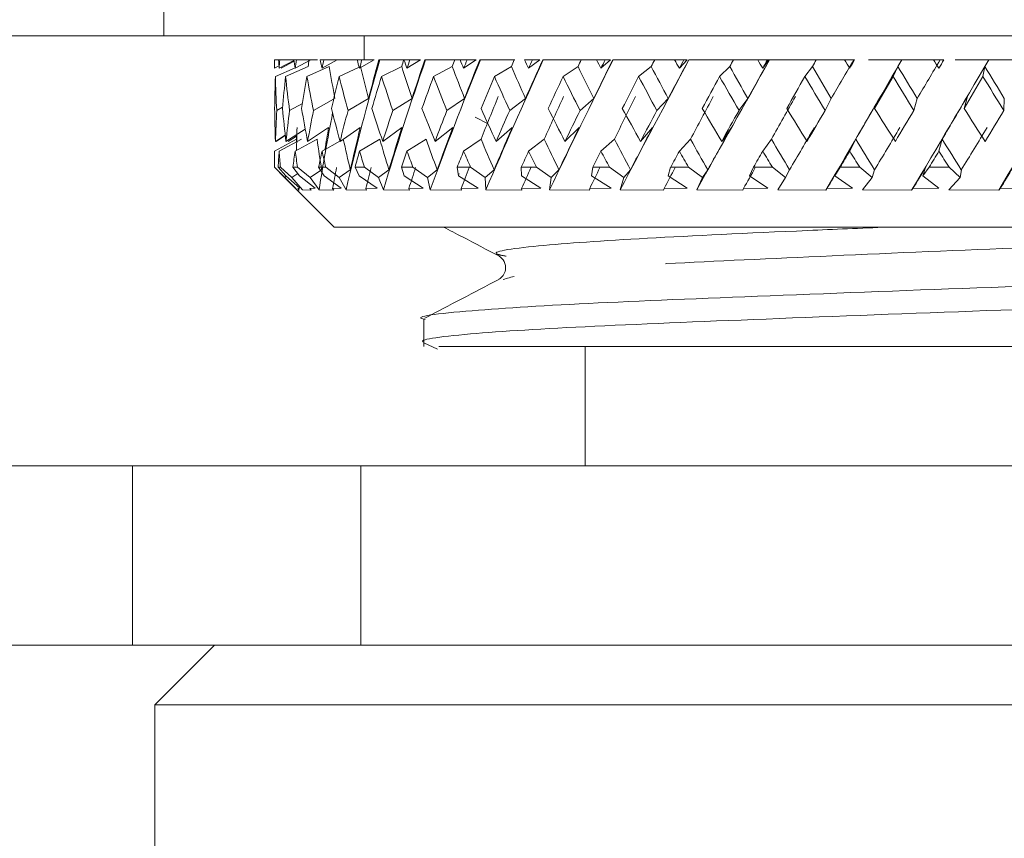
# Model space of a CAD drawing. Units: millimetres. Extents: x 117 to 324, y -47 to 369.
# Drawn here: x 128 to 136, y 356 to 362 of the extents above; entities that cross this region are included whole.
import ezdxf

# ---------------------------------------------------------------- set-up
doc = ezdxf.new("R2010")
doc.units = ezdxf.units.MM
doc.linetypes.add('PHANTOM', pattern=[12.7, 6.35, -1.27, 1.27, -1.27, 1.27, -1.27])

msp = doc.modelspace()

# ---------------------------------------------------------------- linework, layer by layer
at = {"color": 8, "linetype": 'PHANTOM', "lineweight": 0}
for p, q in [((129.0864, 363.8419), (129.0864, 362.3419)), ((128.8241, 357.2419), (128.8241, 358.7419)), ((130.737, 358.7419), (130.737, 357.2419))]:
    msp.add_line(p, q, dxfattribs=at)
at = {"color": 7, "linetype": 'Continuous', "lineweight": 15}
for p, q in [((129.0864, 362.3419), (127.1169, 362.3419)), ((143.5393, 362.3419), (129.0864, 362.3419)), ((130.7629, 362.3419), (130.7629, 362.1419)), ((130.0478, 362.1419), (130.0129, 362.1419)), ((130.0132, 362.071), (130.0512, 362.0915)), ((130.0577, 362.1419), (130.0478, 362.1419)), ((130.0527, 362.071), (130.1765, 362.1373)), ((130.1758, 362.1419), (130.0577, 362.1419)), ((130.0683, 362.071), (130.1774, 362.1308)), ((130.1964, 362.1419), (130.1758, 362.1419)), ((130.1862, 362.071), (130.317, 362.1419)), ((130.317, 362.1419), (130.1964, 362.1419)), ((130.3656, 362.1419), (130.3012, 362.1419)), ((130.374, 362.1419), (130.3656, 362.1419)), ((130.4268, 362.1419), (130.3959, 362.1419)), ((130.4116, 362.071), (130.5386, 362.1419)), ((130.5386, 362.1419), (130.4268, 362.1419)), ((130.5837, 362.1419), (130.5386, 362.1419)), ((130.5915, 362.1419), (130.5837, 362.1419)), ((130.7532, 362.1419), (130.5915, 362.1419)), ((130.7454, 362.1419), (130.7046, 362.1419)), ((130.7253, 362.071), (130.8466, 362.1419)), ((130.8466, 362.1419), (130.7454, 362.1419)), ((130.8945, 362.1419), (130.8875, 362.1419)), ((131.1018, 362.1419), (130.8945, 362.1419)), ((131.147, 362.1419), (131.097, 362.1419)), ((131.1225, 362.071), (131.2361, 362.1419)), ((131.2361, 362.1419), (131.147, 362.1419)), ((131.2783, 362.1419), (131.2721, 362.1419)), ((131.5279, 362.1419), (131.2783, 362.1419)), ((131.6253, 362.1419), (131.5226, 362.1419)), ((131.6253, 362.1419), (131.5669, 362.1419)), ((131.5967, 362.071), (131.7009, 362.1419)), ((131.7009, 362.1419), (131.6253, 362.1419)), ((131.7367, 362.1419), (131.7314, 362.1419)), ((132.0248, 362.1419), (131.7367, 362.1419)), ((132.1728, 362.1419), (132.1069, 362.1419)), ((132.1406, 362.071), (132.2337, 362.1419)), ((132.2337, 362.1419), (132.1728, 362.1419)), ((132.2625, 362.1419), (132.2583, 362.1419)), ((132.5845, 362.1419), (132.2625, 362.1419)), ((132.7085, 362.1419), (132.5808, 362.1419)), ((132.7809, 362.1419), (132.7085, 362.1419)), ((132.7456, 362.071), (132.8261, 362.1419)), ((132.8261, 362.1419), (132.7809, 362.1419)), ((132.8475, 362.1419), (132.8443, 362.1419)), ((133.1983, 362.1419), (132.8475, 362.1419)), ((133.3623, 362.1419), (133.1956, 362.1419)), ((133.44, 362.1419), (133.3623, 362.1419)), ((133.402, 362.071), (133.4688, 362.1419)), ((133.4688, 362.1419), (133.44, 362.1419)), ((133.4824, 362.1419), (133.4804, 362.1419)), ((133.8565, 362.1419), (133.4824, 362.1419)), ((134.1564, 362.1419), (133.8548, 362.1419)), ((134.1396, 362.1419), (134.0578, 362.1419)), ((134.0997, 362.071), (134.1515, 362.1419)), ((134.1515, 362.1419), (134.1396, 362.1419)), ((134.1572, 362.1419), (134.1564, 362.1419)), ((134.5487, 362.1419), (134.1572, 362.1419)), ((134.8616, 362.1419), (134.548, 362.1419)), ((134.8688, 362.1419), (134.7842, 362.1419)), ((135.264, 362.1419), (134.9851, 362.1419)), ((135.2643, 362.1419), (135.264, 362.1419)), ((135.585, 362.1419), (135.2643, 362.1419)), ((135.616, 362.1419), (135.53, 362.1419)), ((135.9911, 362.1419), (135.7105, 362.1419)), ((135.9924, 362.1419), (135.9911, 362.1419)), ((136.3152, 362.1419), (135.9924, 362.1419)), ((130.0207, 362.003), (130.1857, 362.0741)), ((130.1063, 362.003), (130.2955, 362.0849)), ((130.2851, 362.003), (130.4704, 362.0849)), ((130.5542, 362.003), (130.7226, 362.0802)), ((130.9094, 362.003), (131.0783, 362.0849)), ((131.3451, 362.003), (131.5016, 362.0849)), ((131.8544, 362.003), (131.9962, 362.0849)), ((132.4293, 362.003), (132.5541, 362.0849)), ((133.0606, 362.003), (133.1665, 362.0849)), ((133.7386, 362.003), (133.8238, 362.0849)), ((134.4524, 362.003), (134.5157, 362.0849)), ((135.1908, 362.003), (135.2311, 362.0849)), ((135.9422, 362.003), (135.9589, 362.0849)), ((130.2468, 361.776), (130.1395, 361.7178)), ((130.5087, 361.8123), (130.3395, 361.7178)), ((130.801, 361.8184), (130.629, 361.7178)), ((131.1646, 361.8184), (131.0034, 361.7178)), ((131.6046, 361.8184), (131.4568, 361.7178)), ((132.1141, 361.8184), (131.9821, 361.7178)), ((132.6851, 361.8184), (132.5709, 361.7178)), ((133.3086, 361.8184), (133.214, 361.7178)), ((133.9748, 361.8184), (133.9012, 361.7178)), ((134.673, 361.8184), (134.6218, 361.7178)), ((135.0854, 361.8336), (135.0353, 361.7353)), ((135.3925, 361.8184), (135.3643, 361.7178)), ((135.8125, 361.8336), (135.785, 361.7353)), ((136.1217, 361.8184), (136.117, 361.7178)), ((130.0815, 361.7443), (130.0321, 361.7178)), ((131.694, 361.6612), (131.8018, 361.6049)), ((130.1097, 361.4591), (130.2712, 361.5626)), ((130.1969, 361.515), (130.1969, 361.4554)), ((130.2908, 361.4591), (130.4668, 361.5742)), ((130.5622, 361.4591), (130.7316, 361.5742)), ((130.9195, 361.4591), (131.0798, 361.5742)), ((131.3571, 361.4591), (131.5058, 361.5742)), ((131.8682, 361.4591), (132.0028, 361.5742)), ((132.4446, 361.4591), (132.5631, 361.5742)), ((133.0773, 361.4591), (133.1778, 361.5742)), ((133.7563, 361.4591), (133.8372, 361.5742)), ((130.0132, 361.3782), (130.1969, 361.4769)), ((130.0217, 361.4591), (130.1038, 361.5115)), ((130.0282, 361.4591), (130.1041, 361.5081)), ((130.0527, 361.3782), (130.2383, 361.4776)), ((130.129, 361.4591), (130.1969, 361.5041)), ((130.1862, 361.3782), (130.3695, 361.4776)), ((130.4116, 361.3782), (130.5614, 361.4618)), ((130.5881, 361.4768), (130.5896, 361.4776)), ((130.7253, 361.3782), (130.8953, 361.4776)), ((131.1225, 361.3782), (131.2817, 361.4776)), ((131.5967, 361.3782), (131.7427, 361.4776)), ((132.1406, 361.3782), (132.2711, 361.4776)), ((132.7456, 361.3782), (132.8584, 361.4776)), ((133.402, 361.3782), (133.4956, 361.4776)), ((134.0997, 361.3782), (134.1724, 361.4776)), ((134.8275, 361.3782), (134.8782, 361.4776)), ((135.5741, 361.3782), (135.6019, 361.4776)), ((130.0129, 361.2419), (130.1856, 361.0692)), ((130.0979, 361.1579), (130.0129, 361.2419)), ((130.0439, 361.2419), (130.1083, 361.1714)), ((130.0631, 361.2419), (130.0439, 361.2419)), ((130.1586, 361.1579), (130.0631, 361.2419)), ((130.2084, 361.1898), (130.1586, 361.1579)), ((130.1674, 361.2419), (130.2229, 361.1714)), ((130.2072, 361.2419), (130.1674, 361.2419)), ((130.3116, 361.1579), (130.2072, 361.2419)), ((130.4, 361.2157), (130.3116, 361.1579)), ((130.3831, 361.2419), (130.4287, 361.1714)), ((130.4428, 361.2419), (130.3831, 361.2419)), ((130.5545, 361.1579), (130.4428, 361.2419)), ((130.6476, 361.2211), (130.5545, 361.1579)), ((130.6875, 361.2419), (130.7227, 361.1714)), ((130.7662, 361.2419), (130.6875, 361.2419)), ((130.8835, 361.1579), (130.7662, 361.2419)), ((130.9716, 361.2211), (130.8835, 361.1579)), ((131.0759, 361.2419), (131.1001, 361.1714)), ((131.1724, 361.2419), (131.0759, 361.2419)), ((131.2934, 361.1579), (131.1724, 361.2419)), ((131.3751, 361.2211), (131.2934, 361.1579)), ((131.5422, 361.2419), (131.5549, 361.1714)), ((131.6549, 361.2419), (131.5422, 361.2419)), ((131.5614, 361.1887), (131.5526, 361.1841)), ((131.7778, 361.1579), (131.6549, 361.2419)), ((131.8517, 361.2211), (131.7778, 361.1579)), ((132.079, 361.2419), (132.0801, 361.1714)), ((132.2062, 361.2419), (132.079, 361.2419)), ((132.3289, 361.1579), (132.2062, 361.2419)), ((132.3939, 361.2211), (132.3289, 361.1579)), ((132.6779, 361.2419), (132.6673, 361.1714)), ((132.8175, 361.2419), (132.6779, 361.2419)), ((132.9381, 361.1579), (132.8175, 361.2419)), ((132.9933, 361.2211), (132.9381, 361.1579)), ((133.3293, 361.2419), (133.3072, 361.1714)), ((133.4792, 361.2419), (133.3293, 361.2419)), ((133.5958, 361.1579), (133.4792, 361.2419)), ((133.6402, 361.2211), (133.5958, 361.1579)), ((134.0231, 361.2419), (133.9898, 361.1714)), ((134.1808, 361.2419), (134.0231, 361.2419)), ((134.2916, 361.1579), (134.1808, 361.2419)), ((134.3246, 361.2211), (134.2916, 361.1579)), ((134.7482, 361.2419), (134.7043, 361.1714)), ((134.7399, 361.2395), (134.7043, 361.1714)), ((134.9113, 361.2419), (134.7482, 361.2419)), ((135.0146, 361.1579), (134.9113, 361.2419)), ((135.0356, 361.2211), (135.0146, 361.1579)), ((135.4933, 361.2419), (135.4395, 361.1714)), ((135.4621, 361.2395), (135.4395, 361.1714)), ((135.6592, 361.2419), (135.4933, 361.2419)), ((135.7533, 361.1579), (135.6592, 361.2419)), ((135.762, 361.2211), (135.7533, 361.1579)), ((130.1128, 361.1674), (130.0979, 361.1579)), ((130.2011, 361.0537), (130.0979, 361.1579)), ((130.1083, 361.1714), (130.225, 361.0671)), ((130.2482, 361.0537), (130.1586, 361.1579)), ((130.2229, 361.1714), (130.353, 361.0671)), ((130.3862, 361.0537), (130.3116, 361.1579)), ((130.4287, 361.1714), (130.5703, 361.0671)), ((130.6129, 361.0537), (130.5545, 361.1579)), ((130.7227, 361.1714), (130.8735, 361.0671)), ((130.9248, 361.0537), (130.8835, 361.1579)), ((131.1001, 361.1714), (131.2577, 361.0671)), ((131.317, 361.0537), (131.2934, 361.1579)), ((131.5549, 361.1714), (131.7169, 361.0671)), ((131.7831, 361.0537), (131.7778, 361.1579)), ((132.0801, 361.1714), (132.2439, 361.0671)), ((132.316, 361.0537), (132.3289, 361.1579)), ((132.6673, 361.1714), (132.8302, 361.0671)), ((132.9072, 361.0537), (132.9381, 361.1579)), ((133.3072, 361.1714), (133.4668, 361.0671)), ((133.5474, 361.0537), (133.5958, 361.1579)), ((133.9898, 361.1714), (134.1436, 361.0671)), ((134.2265, 361.0537), (134.2916, 361.1579)), ((134.7043, 361.1714), (134.8498, 361.0671)), ((134.9337, 361.0537), (135.0146, 361.1579)), ((135.4395, 361.1714), (135.5743, 361.0671)), ((135.6579, 361.0537), (135.7533, 361.1579)), ((130.1856, 361.0692), (130.2019, 361.0529)), ((130.2211, 361.0494), (130.2011, 361.0537)), ((130.2019, 361.0529), (130.5129, 360.7419)), ((130.225, 361.0671), (130.2078, 361.0636)), ((130.2078, 361.0636), (130.2211, 361.0494)), ((130.3201, 361.0494), (130.2482, 361.0537)), ((130.353, 361.0671), (130.3087, 361.0636)), ((130.3087, 361.0636), (130.3201, 361.0494)), ((130.509, 361.0494), (130.3862, 361.0537)), ((130.5703, 361.0671), (130.4996, 361.0636)), ((130.4996, 361.0636), (130.509, 361.0494)), ((130.7847, 361.0494), (130.6129, 361.0537)), ((130.8735, 361.0671), (130.7774, 361.0636)), ((130.7774, 361.0636), (130.7847, 361.0494)), ((131.1428, 361.0494), (130.9248, 361.0537)), ((131.2577, 361.0671), (131.1377, 361.0636)), ((131.1377, 361.0636), (131.1428, 361.0494)), ((131.5777, 361.0494), (131.317, 361.0537)), ((131.7169, 361.0671), (131.575, 361.0636)), ((131.575, 361.0636), (131.5777, 361.0494)), ((132.0826, 361.0494), (131.7831, 361.0537)), ((132.2439, 361.0671), (132.0822, 361.0636)), ((132.0822, 361.0636), (132.0826, 361.0494)), ((132.6494, 361.0494), (132.316, 361.0537)), ((132.6515, 361.0636), (132.6494, 361.0494)), ((132.8302, 361.0671), (132.6515, 361.0636)), ((133.2693, 361.0494), (132.9072, 361.0537)), ((133.2737, 361.0636), (133.2693, 361.0494)), ((133.4668, 361.0671), (133.2737, 361.0636)), ((133.9325, 361.0494), (133.5474, 361.0537)), ((133.9391, 361.0636), (133.9325, 361.0494)), ((134.1436, 361.0671), (133.9391, 361.0636)), ((134.6284, 361.0494), (134.2265, 361.0537)), ((134.6373, 361.0636), (134.6284, 361.0494)), ((134.8498, 361.0671), (134.6373, 361.0636)), ((135.3462, 361.0494), (134.9337, 361.0537)), ((135.3571, 361.0636), (135.3462, 361.0494)), ((135.5743, 361.0671), (135.3571, 361.0636)), ((136.0745, 361.0494), (135.6579, 361.0537)), ((136.0873, 361.0636), (136.0745, 361.0494)), ((136.3058, 361.0671), (136.0873, 361.0636)), ((139.9268, 360.7419), (130.5129, 360.7419)), ((131.2629, 359.9691), (131.2629, 359.7419)), ((131.264, 359.7716), (131.3791, 359.7196)), ((132.6129, 359.7419), (132.6129, 358.7419)), ((120.291, 358.7419), (128.8241, 358.7419)), ((128.8241, 358.7419), (130.737, 358.7419)), ((130.737, 358.7419), (141.1913, 358.7419)), ((120.291, 357.2419), (128.8241, 357.2419)), ((129.6988, 357.2419), (128.8241, 357.2419)), ((129.5129, 357.2419), (129.0129, 356.7419)), ((129.6988, 357.2419), (140.6827, 357.2419)), ((129.0129, 356.7419), (129.0129, 353.7419)), ((129.0129, 356.7419), (141.042, 356.7419))]:
    msp.add_line(p, q, dxfattribs=at)
for centre, major_axis, ratio, start_param, end_param in [((136.0129, 364.508), (1.9384, 10.3376), 0.549281, 1.903116, 1.910131), ((136.0129, 366.0376), (2.315, 10.3178), 0.536489, 2.074838, 2.082211), ((136.0129, 364.508), (2.8385, 10.2895), 0.51374, 1.941266, 1.948281), ((136.0129, 366.0376), (1.3253, 10.3653), 0.564556, 2.027097, 2.03447), ((136.0129, 364.508), (3.5841, 10.2553), 0.469206, 1.963018, 1.970033), ((136.2106, 363.982), (2.8385, 10.2895), 0.51374, 1.889582, 1.895165), ((136.0129, 366.0376), (0.2248, 10.3915), 0.57699, 1.967522, 1.974894), ((136.0129, 364.508), (4.1905, 10.2427), 0.419235, 1.970348, 1.977363), ((136.162, 364.508), (4.6802, 10.2499), 0.366294, 1.9662, 2.075349), ((136.0129, 366.0376), (-0.8967, 10.3797), 0.571562, 1.905705, 1.913078), ((136.0129, 364.508), (4.6802, 10.2499), 0.366294, 1.9662, 1.973215), ((136.2118, 364.7116), (4.6802, 10.2499), 0.366294, 1.98637, 2.018636), ((136.1442, 364.508), (5.073, 10.2711), 0.311922, 1.953343, 2.062492), ((136.2078, 363.982), (4.6802, 10.2499), 0.366294, 1.914516, 1.920098), ((136.0129, 366.0376), (-1.9384, 10.3376), 0.549281, 1.852407, 1.85978), ((136.0129, 364.508), (5.073, 10.2711), 0.311922, 1.953343, 1.960358), ((136.2078, 364.7116), (5.073, 10.2711), 0.311922, 1.973513, 2.005779), ((136.1242, 364.508), (5.3845, 10.2998), 0.257008, 1.934041, 2.04319), ((136.2006, 363.982), (5.073, 10.2711), 0.311922, 1.901659, 1.907241), ((136.0129, 366.0376), (-2.8385, 10.2895), 0.51374, 1.814257, 1.82163), ((136.0129, 364.508), (5.3845, 10.2998), 0.257008, 1.934041, 1.941056), ((136.2006, 364.7116), (5.3845, 10.2998), 0.257008, 1.954211, 1.986477), ((136.1025, 364.508), (5.6254, 10.33), 0.202023, 1.910057, 2.019206), ((136.1905, 363.982), (5.3845, 10.2998), 0.257008, 1.882357, 1.88794), ((136.0129, 366.0376), (-3.5841, 10.2553), 0.469206, 1.792505, 1.799878), ((136.1905, 364.7116), (5.6254, 10.33), 0.202023, 1.930228, 1.962494), ((136.0129, 364.508), (5.6254, 10.33), 0.202023, 1.910057, 1.917072), ((136.0794, 364.508), (5.8031, 10.3571), 0.147178, 1.882761, 1.99191), ((136.1775, 363.982), (5.6254, 10.33), 0.202023, 1.858373, 1.863956), ((136.1775, 364.7116), (5.8031, 10.3571), 0.147178, 1.902931, 1.935197), ((136.0129, 366.0376), (-4.1905, 10.2427), 0.419235, 1.785175, 1.792548), ((136.0129, 364.508), (5.8031, 10.3571), 0.147178, 1.882761, 1.889776), ((136.0552, 364.508), (5.9227, 10.3778), 0.092528, 1.85324, 1.962388), ((136.162, 363.982), (5.8031, 10.3571), 0.147178, 1.831077, 1.836659), ((136.162, 364.7116), (5.9227, 10.3778), 0.092528, 1.87341, 1.905676), ((136.0129, 366.0376), (-4.6802, 10.2499), 0.366294, 1.789324, 1.796697), ((136.0129, 364.508), (5.9227, 10.3778), 0.092528, 1.85324, 1.860254), ((136.0304, 364.508), (5.987, 10.3898), 0.038035, 1.822396, 1.931545), ((136.1442, 363.982), (5.9227, 10.3778), 0.092528, 1.801556, 1.807138), ((136.1442, 364.7116), (5.987, 10.3898), 0.038035, 1.842567, 1.874832), ((136.0129, 366.0376), (-5.073, 10.2711), 0.311922, 1.802181, 1.809553), ((136.0129, 364.508), (5.987, 10.3898), 0.038035, 1.822396, 1.829411), ((136.1242, 363.982), (5.987, 10.3898), 0.038035, 1.770712, 1.776295), ((136.0053, 363.8152), (5.9976, 10.3918), 0.016385, 4.452464, 4.560136), ((136.1242, 364.7116), (5.9976, 10.3918), 0.016385, 4.439723, 4.471989), ((136.0129, 366.0376), (-5.3845, 10.2998), 0.257008, 1.821482, 1.828855), ((136.0129, 364.508), (5.9976, 10.3918), 0.016385, 4.485144, 4.492159), ((136.1025, 363.982), (5.9976, 10.3918), 0.016385, 4.538261, 4.543843), ((135.9803, 363.8152), (5.9547, 10.3837), 0.070838, 4.483608, 4.59128), ((136.1025, 364.7116), (5.9547, 10.3837), 0.070838, 4.470867, 4.503133), ((136.0129, 366.0376), (-5.6254, 10.33), 0.202023, 1.845466, 1.852839), ((136.0129, 364.508), (5.9547, 10.3837), 0.070838, 4.516289, 4.523303), ((136.0794, 363.982), (5.9547, 10.3837), 0.070838, 4.569405, 4.574987), ((135.9558, 363.8152), (5.8574, 10.3663), 0.125417, 4.513756, 4.621428), ((136.2128, 365.3448), (0.2248, 10.3915), 0.57699, 1.902347, 1.929473), ((136.2118, 365.3448), (-0.8967, 10.3797), 0.571562, 1.840531, 1.867657), ((136.2078, 365.3448), (-1.9384, 10.3376), 0.549281, 1.787233, 1.814359), ((136.2006, 365.3448), (-2.8385, 10.2895), 0.51374, 1.749083, 1.776209), ((136.1905, 365.3448), (-3.5841, 10.2553), 0.469206, 1.727331, 1.754457), ((136.1775, 365.3448), (-4.1905, 10.2427), 0.419235, 1.720001, 1.747127), ((136.162, 365.3448), (-4.6802, 10.2499), 0.366294, 1.724149, 1.751275), ((136.1442, 365.3448), (-5.073, 10.2711), 0.311922, 1.737006, 1.764132), ((136.1242, 365.3448), (-5.3845, 10.2998), 0.257008, 1.756308, 1.783434), ((136.1025, 365.3448), (-5.6254, 10.33), 0.202023, 1.780292, 1.807418), ((136.0794, 365.3448), (-5.8031, 10.3571), 0.147178, 1.807588, 1.834714), ((136.0129, 363.8152), (1.9384, 10.3376), 0.549281, 1.848703, 1.874921), ((136.0129, 365.3448), (2.315, 10.3178), 0.536489, 2.017974, 2.047097), ((136.0129, 363.8152), (2.8385, 10.2895), 0.51374, 1.886853, 1.913071), ((136.0129, 365.3448), (1.3253, 10.3653), 0.564556, 1.970234, 1.999356), ((136.0129, 363.8152), (3.5841, 10.2553), 0.469206, 1.908606, 1.934824), ((136.0129, 365.3448), (0.2248, 10.3915), 0.57699, 1.910658, 1.939781), ((136.0129, 363.8152), (4.1905, 10.2427), 0.419235, 1.915936, 1.942154), ((136.0129, 365.3448), (-0.8967, 10.3797), 0.571562, 1.848842, 1.877965), ((136.0129, 363.8152), (4.6802, 10.2499), 0.366294, 1.911787, 1.938005), ((136.0129, 365.3448), (-1.9384, 10.3376), 0.549281, 1.795544, 1.824667), ((136.0129, 363.8152), (5.073, 10.2711), 0.311922, 1.89893, 1.925148), ((136.0129, 365.3448), (-2.8385, 10.2895), 0.51374, 1.757394, 1.786517), ((136.0129, 363.8152), (5.3845, 10.2998), 0.257008, 1.879629, 1.905847), ((136.0129, 365.3448), (-3.5841, 10.2553), 0.469206, 1.735642, 1.764764), ((136.0129, 363.8152), (5.6254, 10.33), 0.202023, 1.855645, 1.881863), ((136.0129, 365.3448), (-4.1905, 10.2427), 0.419235, 1.728312, 1.757434), ((136.0129, 363.8152), (5.8031, 10.3571), 0.147178, 1.828348, 1.854566), ((136.0129, 365.3448), (-4.6802, 10.2499), 0.366294, 1.73246, 1.761583), ((136.0129, 363.8152), (5.9227, 10.3778), 0.092528, 1.798827, 1.825045), ((136.0129, 365.3448), (-5.073, 10.2711), 0.311922, 1.745317, 1.77444), ((136.0129, 363.8152), (5.987, 10.3898), 0.038035, 1.767984, 1.794202), ((136.0129, 365.3448), (-5.3845, 10.2998), 0.257008, 1.764619, 1.793742), ((136.0129, 363.8152), (5.9976, 10.3918), 0.016385, 4.520354, 4.546572), ((136.0129, 365.3448), (-5.6254, 10.33), 0.202023, 1.788603, 1.817725), ((136.0129, 363.8152), (5.9547, 10.3837), 0.070838, 4.551498, 4.577716), ((136.0129, 365.3448), (-5.8031, 10.3571), 0.147178, 1.815899, 1.845022), ((136.2006, 364.0188), (5.3845, 10.2998), 0.257008, 1.916207, 1.951384), ((136.1905, 364.0188), (5.6254, 10.33), 0.202023, 1.892223, 1.9274), ((136.1775, 364.0188), (5.8031, 10.3571), 0.147178, 1.864927, 1.900103), ((136.162, 364.0188), (5.9227, 10.3778), 0.092528, 1.835405, 1.870582), ((136.1442, 364.0188), (5.987, 10.3898), 0.038035, 1.804562, 1.839739), ((136.1242, 364.0188), (5.9976, 10.3918), 0.016385, 4.474817, 4.509993), ((136.1025, 364.0188), (5.9547, 10.3837), 0.070838, 4.505961, 4.541138), ((136.0129, 366.0376), (3.1531, 10.2735), 0.496881, 2.148956, 2.178355), ((136.0129, 364.508), (2.8385, 10.2895), 0.51374, 1.983394, 2.009336), ((136.0129, 366.0376), (2.315, 10.3178), 0.536489, 2.11742, 2.146819), ((136.0129, 364.508), (3.5841, 10.2553), 0.469206, 2.005147, 2.031089), ((136.0129, 366.0376), (1.3253, 10.3653), 0.564556, 2.069679, 2.099078), ((136.0129, 364.508), (4.1905, 10.2427), 0.419235, 2.012477, 2.038419), ((136.1775, 364.508), (4.1905, 10.2427), 0.419235, 2.014523, 2.079497), ((136.0129, 366.0376), (0.2248, 10.3915), 0.57699, 2.010104, 2.039503), ((136.0129, 364.508), (4.6802, 10.2499), 0.366294, 2.008328, 2.03427), ((136.0129, 366.0376), (-0.8967, 10.3797), 0.571562, 1.948288, 1.977687), ((136.0129, 364.508), (5.073, 10.2711), 0.311922, 1.995471, 2.021413), ((136.0129, 366.0376), (-1.9384, 10.3376), 0.549281, 1.89499, 1.924389), ((136.0129, 364.508), (5.3845, 10.2998), 0.257008, 1.97617, 2.002111), ((136.0129, 366.0376), (-2.8385, 10.2895), 0.51374, 1.85684, 1.886239), ((136.0129, 364.508), (5.6254, 10.33), 0.202023, 1.952186, 1.978128), ((136.0129, 366.0376), (-3.5841, 10.2553), 0.469206, 1.835088, 1.864486), ((136.0129, 364.508), (5.8031, 10.3571), 0.147178, 1.924889, 1.950831), ((136.0129, 366.0376), (-4.1905, 10.2427), 0.419235, 1.827757, 1.857156), ((136.0129, 364.508), (5.9227, 10.3778), 0.092528, 1.895368, 1.92131), ((136.0129, 366.0376), (-4.6802, 10.2499), 0.366294, 1.831906, 1.861305), ((136.0129, 364.508), (5.987, 10.3898), 0.038035, 1.864525, 1.890467), ((136.0129, 366.0376), (-5.073, 10.2711), 0.311922, 1.844763, 1.874162), ((136.0129, 364.508), (5.9976, 10.3918), 0.016385, 4.424089, 4.450031), ((136.0129, 366.0376), (-5.3845, 10.2998), 0.257008, 1.864065, 1.893463), ((136.0129, 364.508), (5.9547, 10.3837), 0.070838, 4.455233, 4.481175), ((136.0129, 366.0376), (-5.6254, 10.33), 0.202023, 1.888048, 1.917447), ((136.0129, 364.508), (5.8574, 10.3663), 0.125417, 4.485381, 4.511323), ((136.1969, 364.7451), (2.8385, 10.2895), 0.51374, 2.02164, 2.040839), ((136.2106, 364.7451), (4.1905, 10.2427), 0.419235, 2.050722, 2.069232), ((136.2128, 364.7451), (4.6802, 10.2499), 0.366294, 2.046574, 2.08247), ((136.2118, 364.7451), (5.073, 10.2711), 0.311922, 2.033717, 2.069613), ((136.2078, 364.7451), (5.3845, 10.2998), 0.257008, 2.014415, 2.050311), ((136.2006, 364.7451), (5.6254, 10.33), 0.202023, 1.990431, 2.026327), ((136.1905, 364.7451), (5.8031, 10.3571), 0.147178, 1.963135, 1.999031), ((136.1775, 364.7451), (5.9227, 10.3778), 0.092528, 1.933614, 1.969509), ((136.162, 364.7451), (5.987, 10.3898), 0.038035, 1.90277, 1.938666), ((136.1442, 364.7451), (5.9976, 10.3918), 0.016385, 4.375889, 4.411785), ((136.1242, 364.7451), (5.9547, 10.3837), 0.070838, 4.407034, 4.442929), ((136.1025, 364.7451), (5.8574, 10.3663), 0.125417, 4.437181, 4.473077), ((136.2106, 365.3448), (1.3253, 10.3653), 0.564556, 2.024142, 2.050878), ((136.2128, 365.3448), (0.2248, 10.3915), 0.57699, 1.964567, 1.991303), ((136.2118, 365.3448), (-0.8967, 10.3797), 0.571562, 1.902751, 1.929487), ((136.2078, 365.3448), (-1.9384, 10.3376), 0.549281, 1.849453, 1.876189), ((136.2006, 365.3448), (-2.8385, 10.2895), 0.51374, 1.811303, 1.838039), ((136.1905, 365.3448), (-3.5841, 10.2553), 0.469206, 1.78955, 1.816287), ((136.1775, 365.3448), (-4.1905, 10.2427), 0.419235, 1.78222, 1.808957), ((136.162, 365.3448), (-4.6802, 10.2499), 0.366294, 1.786369, 1.813105), ((136.1442, 365.3448), (-5.073, 10.2711), 0.311922, 1.799226, 1.825962), ((136.1242, 365.3448), (-5.3845, 10.2998), 0.257008, 1.818528, 1.845264), ((136.1025, 365.3448), (-5.6254, 10.33), 0.202023, 1.842511, 1.869248), ((136.0129, 365.3448), (3.1531, 10.2735), 0.496881, 2.113746, 2.127973), ((136.0129, 363.8152), (2.8385, 10.2895), 0.51374, 1.948281, 1.96179), ((136.0129, 365.3448), (2.315, 10.3178), 0.536489, 2.082211, 2.096438), ((136.0129, 363.8152), (3.5841, 10.2553), 0.469206, 1.970033, 1.983543), ((136.0129, 365.3448), (1.3253, 10.3653), 0.564556, 2.03447, 2.048697), ((136.0129, 363.8152), (4.1905, 10.2427), 0.419235, 1.977363, 1.990873), ((136.0129, 365.3448), (0.2248, 10.3915), 0.57699, 1.974894, 1.989121), ((136.0129, 363.8152), (4.6802, 10.2499), 0.366294, 1.973215, 1.986724), ((136.0129, 365.3448), (-0.8967, 10.3797), 0.571562, 1.913078, 1.927305), ((136.0129, 363.8152), (5.073, 10.2711), 0.311922, 1.960358, 1.973867), ((136.0129, 365.3448), (-1.9384, 10.3376), 0.549281, 1.85978, 1.874007), ((136.0129, 363.8152), (5.3845, 10.2998), 0.257008, 1.941056, 1.954565), ((136.0129, 365.3448), (-2.8385, 10.2895), 0.51374, 1.82163, 1.835857), ((136.0129, 363.8152), (5.6254, 10.33), 0.202023, 1.917072, 1.930582), ((136.0129, 365.3448), (-3.5841, 10.2553), 0.469206, 1.799878, 1.814105), ((136.0129, 363.8152), (5.8031, 10.3571), 0.147178, 1.889776, 1.903285), ((136.0129, 365.3448), (-4.1905, 10.2427), 0.419235, 1.792548, 1.806775), ((136.0129, 363.8152), (5.9227, 10.3778), 0.092528, 1.860254, 1.873764), ((136.0129, 365.3448), (-4.6802, 10.2499), 0.366294, 1.796697, 1.810924), ((136.0129, 363.8152), (5.987, 10.3898), 0.038035, 1.829411, 1.842921), ((136.0129, 365.3448), (-5.073, 10.2711), 0.311922, 1.809553, 1.82378), ((136.0129, 363.8152), (5.9976, 10.3918), 0.016385, 4.471635, 4.485144), ((136.0129, 365.3448), (-5.3845, 10.2998), 0.257008, 1.828855, 1.843082), ((136.0129, 363.8152), (5.9547, 10.3837), 0.070838, 4.502779, 4.516289), ((136.0129, 365.3448), (-5.6254, 10.33), 0.202023, 1.852839, 1.867066), ((136.2106, 364.0523), (4.1905, 10.2427), 0.419235, 2.01474, 2.032367), ((136.2128, 364.0523), (4.6802, 10.2499), 0.366294, 2.010591, 2.028218), ((136.2118, 364.0523), (5.073, 10.2711), 0.311922, 1.997734, 2.015361), ((136.2078, 364.0523), (5.3845, 10.2998), 0.257008, 1.978433, 1.99606), ((136.2006, 364.0523), (5.6254, 10.33), 0.202023, 1.954449, 1.972076), ((136.1905, 364.0523), (5.8031, 10.3571), 0.147178, 1.927152, 1.944779), ((136.1775, 364.0523), (5.9227, 10.3778), 0.092528, 1.897631, 1.915258), ((136.162, 364.0523), (5.987, 10.3898), 0.038035, 1.866788, 1.884415), ((136.1442, 364.0523), (5.9976, 10.3918), 0.016385, 4.430141, 4.447768), ((136.1242, 364.0523), (5.9547, 10.3837), 0.070838, 4.461285, 4.478912), ((136.1025, 364.0523), (5.8574, 10.3663), 0.125417, 4.491433, 4.50906)]:
    msp.add_ellipse(centre, major_axis=major_axis, ratio=ratio, start_param=start_param, end_param=end_param, dxfattribs=at)
for points, knots in [([(131.4278, 360.7419), (131.4806, 360.7144), (131.6371, 360.6328), (131.7937, 360.551), (131.8975, 360.4968)], [0, 0, 0, 0, 0.337531, 1, 1, 1, 1]), ([(140.7204, 360.5079), (140.7355, 360.5055), (140.8902, 360.4805), (140.5029, 360.4401), (139.5418, 360.3706), (137.9637, 360.3017), (136.1075, 360.242), (134.2426, 360.17), (132.624, 360.106), (131.5968, 360.0427), (131.1526, 359.9921), (131.2717, 359.9699), (131.276, 359.9691)], [0, 0, 0, 0, 0.012993, 0.133143, 0.257145, 0.381146, 0.501296, 0.626379, 0.748272, 0.870164, 0.995247, 1, 1, 1, 1]), ([(131.8931, 360.4989), (131.9095, 360.4867), (131.9416, 360.4629), (131.9556, 360.3568), (131.9179, 360.3248), (131.8938, 360.3044)], [0, 0, 0, 0, 0.276822, 0.539867, 1, 1, 1, 1]), ([(131.2666, 359.7754), (131.2654, 359.7759), (131.2009, 359.798), (131.5602, 359.8478), (132.6033, 359.9113), (134.2073, 359.9752), (136.0693, 360.0472), (137.9367, 360.1068), (139.4899, 360.176), (140.5177, 360.2402), (140.6436, 360.2776), (140.6988, 360.294)], [0, 0, 0, 0, 0.002549, 0.132626, 0.259384, 0.386142, 0.516218, 0.641164, 0.770115, 0.899067, 1, 1, 1, 1]), ([(131.8909, 360.3027), (131.7877, 360.2488), (131.5814, 360.141), (131.375, 360.0333), (131.2718, 359.9794)], [0, 0, 0, 0, 0.499915, 1, 1, 1, 1]), ([(131.3896, 359.7419), (131.3879, 359.7419), (131.3809, 359.7419), (131.9016, 359.7419), (132.8851, 359.7419), (134.2241, 359.7419), (135.5004, 359.7419), (136.247, 359.7419), (136.5215, 359.7419)], [0, 0, 0, 0, 0.071289, 0.279408, 0.487194, 0.695305, 0.887974, 1, 1, 1, 1])]:
    msp.add_open_spline(points, degree=3, knots=knots, dxfattribs=at)
at = {"color": 8, "linetype": 'PHANTOM', "lineweight": 0}
for points, knots in [([(135.1488, 360.7419), (134.922, 360.7322), (134.1627, 360.6995), (133.058, 360.6481), (132.1483, 360.5846), (131.7787, 360.5295), (131.9244, 360.5032), (131.9527, 360.4981)], [0, 0, 0, 0, 0.115121, 0.385392, 0.655663, 0.933016, 1, 1, 1, 1]), ([(139.6269, 360.7419), (139.435, 360.7254), (138.9806, 360.6863), (137.6903, 360.6229), (136.0879, 360.5634), (134.4557, 360.4913), (133.0789, 360.4277), (132.1285, 360.3661), (131.9917, 360.3227), (131.9273, 360.3022)], [0, 0, 0, 0, 0.111641, 0.264328, 0.412267, 0.566287, 0.716375, 0.866462, 1, 1, 1, 1])]:
    msp.add_open_spline(points, degree=3, knots=knots, dxfattribs=at)

doc.saveas('drawing.dxf')
